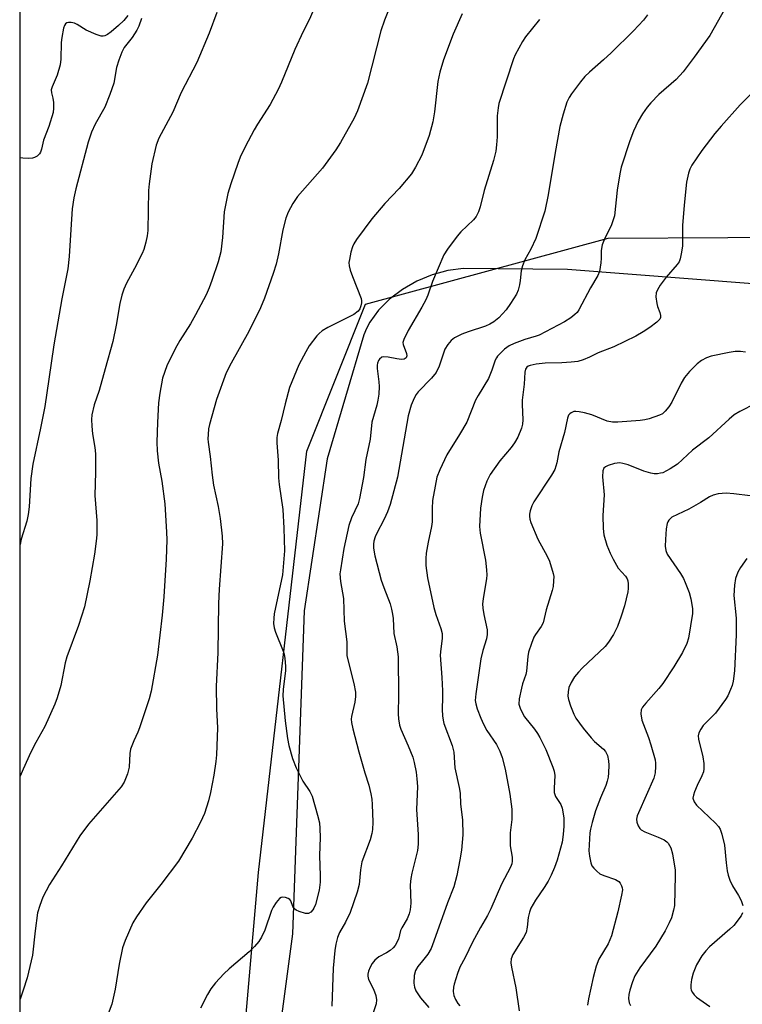
# Model space of a CAD drawing. Units: inches. Extents: x 1213770 to 1219770, y 545456 to 549456.
# Drawn here: x 1213770 to 1213960, y 547560 to 547818 of the extents above; entities that cross this region are included whole.
import ezdxf

# ---------------------------------------------------------------- set-up
doc = ezdxf.new("R2010")
doc.units = ezdxf.units.IN
doc.header["$MEASUREMENT"] = 0
for name, color, linetype in [('NTRL-Pasture Land', 2, 'Continuous'), ('NTRL-Trees', 3, 'Continuous'), ('Undefined', 1, 'Continuous')]:
    doc.layers.add(name, color=color, linetype=linetype)

msp = doc.modelspace()

# ---------------------------------------------------------------- linework, layer by layer
at = {"layer": 'NTRL-Pasture Land'}
for points in [[(1213770.17, 546983), (1213770.24, 548073.94)], [(1213978.1, 547747.63), (1213913.74, 547752.63), (1213886.44, 547752.88), (1213882.4, 547752.37), (1213878.28, 547751.25), (1213874.24, 547749.56), (1213870.45, 547747.38), (1213867.08, 547744.81), (1213864.21, 547741.93), (1213861.94, 547738.81), (1213861.05, 547737.19), (1213860.32, 547735.54), (1213850.74, 547702.97), (1213844.69, 547663.18), (1213841.66, 547578.55), (1213832.94, 547513.03)]]:
    msp.add_lwpolyline(points, dxfattribs=at)
at = {"layer": 'NTRL-Trees'}
msp.add_lwpolyline([(1213770.12, 546105.12), (1213770.17, 547014.69), (1213816.11, 547403.96), (1213818.82, 547435.08), (1213832.73, 547594.56), (1213845.43, 547705.01), (1213860.79, 547743.56), (1213924.42, 547760.81), (1214049.87, 547761.57), (1214081.38, 547811.09), (1214103.89, 547928.13)], dxfattribs=at)
at = {"layer": 'Undefined'}
for points, elevation in [([(1213955.23, 547821.39), (1213951.05, 547813.98), (1213946.98, 547808.26), (1213944.05, 547804.39), (1213942.19, 547802.44), (1213937.69, 547798.46), (1213935.54, 547796.28), (1213934.63, 547795.16), (1213933.43, 547793.46), (1213932.27, 547791.47), (1213931.07, 547788.85), (1213930.09, 547786.38), (1213927.76, 547779.43), (1213927.42, 547777.72), (1213926.77, 547773.41), (1213926.03, 547766.72), (1213925.74, 547765.62), (1213925.25, 547764.29), (1213923.37, 547760.43), (1213922.86, 547759.06), (1213922.59, 547757.61), (1213922.57, 547755.57), (1213922.48, 547754.41), (1213922.08, 547752.13), (1213921.64, 547751.08), (1213919.73, 547747.85), (1213916.69, 547742.06), (1213916.25, 547741.39), (1213915.69, 547740.79), (1213914.58, 547739.95), (1213912.91, 547738.89), (1213906.33, 547735.43), (1213905.52, 547735.13), (1213902.54, 547734.28), (1213899.79, 547733.2), (1213898.45, 547732.59), (1213897.23, 547731.73), (1213895.41, 547729.94), (1213895.09, 547729.5), (1213894.78, 547728.9), (1213893.91, 547726.27), (1213893, 547724.06), (1213890.28, 547719.64), (1213889.59, 547718.36), (1213887.32, 547712.61), (1213885.41, 547709.36), (1213882.07, 547704.09), (1213880.22, 547700.1), (1213879.5, 547698.19), (1213879.02, 547695.87), (1213878.38, 547692.06), (1213878.25, 547690.01), (1213878.25, 547686.49), (1213878.06, 547685.31), (1213877.19, 547681.21), (1213876.72, 547678.32), (1213876.57, 547676.87), (1213876.63, 547675.09), (1213876.99, 547671.82), (1213878.72, 547664.06), (1213879.23, 547662.19), (1213880.55, 547658.57), (1213880.84, 547657.25), (1213880.89, 547655.94), (1213880.49, 547653.21), (1213880.38, 547651.54), (1213880.81, 547645.67), (1213880.97, 547642.25), (1213881, 547640.53), (1213880.87, 547637.33), (1213880.95, 547635.62), (1213881.1, 547634.5), (1213881.32, 547633.66), (1213883.48, 547627.85), (1213883.95, 547626.16), (1213884.19, 547622), (1213885.31, 547616.84), (1213885.55, 547615.4), (1213885.67, 547612.5), (1213886.21, 547608.37), (1213886.31, 547604.48), (1213885.9, 547600.49), (1213885.51, 547597.89), (1213884.75, 547593.84), (1213883.92, 547590.85), (1213882.25, 547586.64), (1213878.7, 547576.58), (1213877.96, 547574.68), (1213877.09, 547573.24), (1213875.75, 547571.43), (1213874.52, 547569.93), (1213873.91, 547568.94), (1213873.55, 547567.65), (1213873.45, 547565.64), (1213873.6, 547564.58), (1213873.98, 547563.61), (1213875.22, 547561.8), (1213877.35, 547559.22)], 330), ([(1213798.45, 547819.16), (1213797.38, 547817.89), (1213796, 547816.55), (1213794.07, 547814.87), (1213793.16, 547814.2), (1213792.47, 547813.88), (1213792, 547813.78), (1213791.51, 547813.78), (1213790.19, 547814.19), (1213787.58, 547815.39), (1213785.21, 547816.82), (1213784.45, 547817.14), (1213783.64, 547817.33), (1213782.88, 547817.37), (1213782.45, 547817.25), (1213782.14, 547816.98), (1213781.89, 547816.59), (1213781.62, 547815.87), (1213781.13, 547813.44), (1213781.01, 547812.13), (1213780.94, 547807.71), (1213780.77, 547806.26), (1213779.92, 547803.58), (1213778.6, 547800.48), (1213778.41, 547799.71), (1213778.47, 547798.96), (1213778.8, 547797.53), (1213778.96, 547796.38), (1213779.01, 547794.93), (1213778.87, 547793.77), (1213777.78, 547790.09), (1213776.37, 547786.52), (1213775.83, 547784.18), (1213775.55, 547783.41), (1213775.27, 547782.95), (1213774.7, 547782.35), (1213773.99, 547781.94), (1213773.47, 547781.81), (1213772.36, 547781.74), (1213770.94, 547781.79), (1213770.22, 547781.87)], 346), ([(1213906.43, 547818.17), (1213902.69, 547813.58), (1213901.91, 547812.39), (1213900.93, 547810.66), (1213900.02, 547808.9), (1213899.57, 547807.8), (1213895.75, 547796.12), (1213895.53, 547794.96), (1213895.3, 547792.89), (1213895.33, 547787.37), (1213895.16, 547785.34), (1213894.9, 547783.65), (1213894.33, 547781.23), (1213891.92, 547773.33), (1213890.87, 547769.08), (1213890.42, 547767.72), (1213889.76, 547766.5), (1213889.1, 547765.6), (1213885.78, 547762.47), (1213884.83, 547761.4), (1213882.25, 547757.95), (1213881.35, 547756.47), (1213878.31, 547749.44), (1213877.11, 547745.9), (1213876.59, 547744.65), (1213875.58, 547742.77), (1213871.97, 547736.67), (1213870.81, 547734.29), (1213870.6, 547733.49), (1213870.62, 547732.97), (1213871.54, 547730.64), (1213871.61, 547730.01), (1213871.42, 547729.48), (1213870.95, 547729.15), (1213870.19, 547729.08), (1213869.03, 547729.22), (1213866.69, 547729.68), (1213865.58, 547729.75), (1213865.09, 547729.61), (1213864.48, 547729.14), (1213864.2, 547728.75), (1213863.92, 547728.08), (1213863.83, 547727.57), (1213863.84, 547726.7), (1213864.28, 547723.15), (1213864.36, 547721.96), (1213864.26, 547719.95), (1213864.05, 547718.37), (1213863.74, 547717.05), (1213862.43, 547712.6), (1213861.98, 547708.19), (1213860.83, 547702.81), (1213860.26, 547698.12), (1213859.2, 547692.64), (1213858.81, 547691.24), (1213857.07, 547687.51), (1213856.38, 547685.5), (1213855.13, 547679.54), (1213854.2, 547673.93), (1213854.09, 547672.83), (1213854.24, 547670.89), (1213855.04, 547666.39), (1213855.2, 547660.45), (1213855.9, 547655.02), (1213855.84, 547652.38), (1213855.9, 547651.36), (1213857.72, 547644.12), (1213858.15, 547641.83), (1213858.13, 547640.7), (1213857.96, 547639.27), (1213857.11, 547635.51), (1213857.06, 547634.79), (1213857.13, 547633.93), (1213857.45, 547632.21), (1213859.05, 547626.23), (1213860.62, 547620.68), (1213861.69, 547617.48), (1213862.2, 547615.26), (1213862.44, 547613.85), (1213862.56, 547612.43), (1213862.68, 547607.82), (1213862.62, 547605.88), (1213862.44, 547604.78), (1213861.98, 547603.16), (1213859.85, 547597.44), (1213859.48, 547595.28), (1213859.11, 547591.44), (1213858.6, 547589.45), (1213856.72, 547584.15), (1213855.52, 547581.55), (1213853.99, 547578.9), (1213853.47, 547577.59), (1213852.99, 547575.84), (1213852.72, 547574.13), (1213852.34, 547569.52), (1213851.91, 547559.58)], 334), ([(1213934.68, 547819.33), (1213933.62, 547817.98), (1213931.06, 547815.21), (1213925.14, 547809.41), (1213923.21, 547807.6), (1213919.52, 547804.35), (1213918.31, 547803.17), (1213917.18, 547801.8), (1213914.82, 547798.7), (1213914.18, 547797.72), (1213913.54, 547796.45), (1213912.57, 547793.31), (1213911.76, 547790.14), (1213910.5, 547783.28), (1213908.65, 547772.16), (1213907.75, 547767.95), (1213905.44, 547760.77), (1213904.12, 547757.96), (1213902.56, 547755.17), (1213901.94, 547753.63), (1213901.6, 547752.29), (1213901.36, 547749.73), (1213901.17, 547748.6), (1213900.8, 547747.21), (1213900.35, 547746.16), (1213898.83, 547743.72), (1213897.65, 547742.09), (1213895.7, 547739.99), (1213894.46, 547738.94), (1213893.41, 547738.28), (1213892.22, 547737.75), (1213887.67, 547736.31), (1213886.01, 547735.65), (1213884.15, 547734.75), (1213883.25, 547734.05), (1213882.33, 547732.94), (1213881.6, 547731.72), (1213880.13, 547727.32), (1213879.3, 547725.63), (1213878.04, 547724.13), (1213874.6, 547720.58), (1213874.06, 547719.89), (1213873.51, 547718.9), (1213872.75, 547717.04), (1213871.97, 547714.24), (1213869.13, 547698.21), (1213867.24, 547691.03), (1213866.57, 547689.08), (1213865.67, 547687.22), (1213863.64, 547683.34), (1213863.3, 547682.53), (1213862.98, 547681.42), (1213862.85, 547680.61), (1213862.84, 547679.6), (1213863.23, 547677.6), (1213864.91, 547671.24), (1213865.58, 547669.29), (1213867.22, 547665.04), (1213867.62, 547663.61), (1213867.87, 547662.26), (1213868, 547661.16), (1213868.19, 547657.21), (1213868.98, 547653.77), (1213869.31, 547651.14), (1213869.42, 547641.09), (1213869.36, 547636.2), (1213869.47, 547634.83), (1213869.73, 547633.21), (1213870.04, 547632.15), (1213871.99, 547627.76), (1213873.18, 547624.86), (1213873.56, 547623.46), (1213874.07, 547620.87), (1213874.27, 547619.14), (1213874.37, 547617.1), (1213874.14, 547611.07), (1213874.58, 547604.56), (1213874.56, 547602.02), (1213874.38, 547600.36), (1213874.08, 547598.96), (1213872.88, 547594.42), (1213872.62, 547593.02), (1213872.52, 547591.36), (1213872.66, 547586.59), (1213872.51, 547584.84), (1213872.25, 547583.73), (1213871.67, 547582.46), (1213870.27, 547580.14), (1213869.99, 547579.36), (1213869.4, 547577.15), (1213868.55, 547575.48), (1213868.05, 547574.86), (1213867.2, 547574.17), (1213866.27, 547573.57), (1213864.27, 547572.5), (1213863.23, 547571.64), (1213862.54, 547570.78), (1213861.96, 547569.8), (1213861.53, 547568.75), (1213861.37, 547567.94), (1213861.38, 547567.4), (1213861.57, 547566.58), (1213862.88, 547564.02), (1213863.45, 547562.36), (1213863.68, 547561.24), (1213863.57, 547560.17), (1213862.61, 547557.27)], 332), ([(1213965.29, 547801.94), (1213958.96, 547795.81), (1213954.02, 547790.23), (1213952.37, 547788.23), (1213948.99, 547783.8), (1213946.35, 547779.98), (1213945.84, 547778.96), (1213945.45, 547777.91), (1213944.97, 547775.5), (1213944.31, 547769.48), (1213943.91, 547764.2), (1213943.85, 547762.73), (1213943.9, 547758.85), (1213943.65, 547757.14), (1213943.28, 547755.45), (1213942.98, 547754.66), (1213942.52, 547753.94), (1213939.62, 547750.64), (1213938.05, 547748.53), (1213937.29, 547747.31), (1213937.01, 547746.55), (1213936.92, 547745.46), (1213937.14, 547743.75), (1213937.35, 547742.91), (1213937.95, 547741.34), (1213938.15, 547740.57), (1213938.13, 547740.08), (1213937.95, 547739.63), (1213937.19, 547738.85), (1213935.29, 547737.45), (1213933.59, 547736.31), (1213931.61, 547735.15), (1213925.87, 547732.34), (1213921.78, 547730.81), (1213919.46, 547729.62), (1213917.83, 547728.96), (1213916.42, 547728.56), (1213914.65, 547728.34), (1213912.27, 547728.17), (1213907.85, 547728.07), (1213905.55, 547727.85), (1213903.92, 547727.5), (1213903.46, 547727.29), (1213903.09, 547727.01), (1213902.74, 547726.48), (1213902.54, 547725.71), (1213902.35, 547722.58), (1213901.86, 547718.36), (1213901.83, 547717.21), (1213902.02, 547713.23), (1213901.94, 547712.11), (1213901.66, 547711.04), (1213900.69, 547708.7), (1213899.88, 547707.2), (1213899, 547706.01), (1213895.99, 547702.47), (1213893.49, 547698.93), (1213892.6, 547697.15), (1213891.71, 547694.75), (1213891.35, 547693), (1213890.91, 547690.05), (1213890.62, 547685.27), (1213890.82, 547683.53), (1213892.24, 547676.44), (1213892.53, 547673.91), (1213892.58, 547672.51), (1213892.52, 547671.63), (1213891.6, 547666.36), (1213891.46, 547664.97), (1213891.54, 547663.86), (1213891.8, 547662.18), (1213892.64, 547658.17), (1213892.7, 547657.01), (1213892.53, 547655.85), (1213891.57, 547652.82), (1213891.03, 547650.58), (1213889.66, 547641.41), (1213889.56, 547639.68), (1213889.68, 547638.83), (1213890.09, 547637.47), (1213890.99, 547635.04), (1213891.68, 547633.5), (1213892.61, 547631.8), (1213895.14, 547628.11), (1213895.99, 547626.36), (1213896.59, 547624.78), (1213897.37, 547621.64), (1213898.61, 547615.13), (1213899.17, 547611.24), (1213899.15, 547608.48), (1213898.74, 547605.02), (1213898.68, 547603.01), (1213898.74, 547601.58), (1213899.21, 547598.65), (1213899.25, 547597.55), (1213899.12, 547596.85), (1213898.8, 547596.03), (1213896.42, 547591.55), (1213893.65, 547585.06), (1213892.77, 547583.36), (1213890.89, 547580.17), (1213888.81, 547576.32), (1213886.89, 547572.32), (1213885.53, 547569.79), (1213884.91, 547568.15), (1213884, 547565.36), (1213883.81, 547564.51), (1213883.77, 547563.45), (1213883.97, 547562.37), (1213884.4, 547561.29), (1213884.96, 547560.28), (1213885.49, 547559.68)], 328), ([(1213960.43, 547730.96), (1213959.05, 547731.18), (1213957.71, 547731.1), (1213956.07, 547730.86), (1213951.43, 547729.92), (1213950.13, 547729.5), (1213948.89, 547728.76), (1213947.75, 547727.87), (1213945.71, 547725.86), (1213944.37, 547724.33), (1213943.49, 547722.85), (1213941.08, 547717.86), (1213940.29, 547716.62), (1213939.37, 547715.47), (1213938.61, 547714.81), (1213937.89, 547714.42), (1213935.12, 547713.48), (1213933.98, 547713.2), (1213932.82, 547713.04), (1213926.97, 547712.61), (1213925.51, 547712.6), (1213924.09, 547712.9), (1213920.12, 547714.51), (1213918.17, 547715.05), (1213916.76, 547715.34), (1213915.92, 547715.43), (1213915.4, 547715.39), (1213914.72, 547715.09), (1213914.33, 547714.79), (1213914.01, 547714.41), (1213913.71, 547713.64), (1213912.93, 547709.92), (1213911.48, 547704.83), (1213910.91, 547701.93), (1213910.39, 547700.25), (1213909.53, 547698.76), (1213904.9, 547691.72), (1213904.37, 547690.7), (1213903.94, 547689.35), (1213903.81, 547688.52), (1213903.8, 547687.99), (1213903.9, 547687.19), (1213904.13, 547686.36), (1213905.97, 547681.96), (1213908.37, 547677.52), (1213908.99, 547676.19), (1213909.97, 547672.96), (1213910.11, 547672.14), (1213910.1, 547671), (1213909.95, 547669.58), (1213909.73, 547668.48), (1213908.13, 547663.44), (1213907.31, 547660.06), (1213906.8, 547659.03), (1213905.37, 547657.01), (1213904.94, 547656.28), (1213904.28, 547654.63), (1213903.52, 547652.36), (1213903.31, 547651.2), (1213903.01, 547647.35), (1213902.81, 547646.49), (1213901.94, 547644.05), (1213901.65, 547642.94), (1213901.09, 547640.13), (1213901.01, 547638.74), (1213901.42, 547637.44), (1213902.45, 547635.44), (1213905.06, 547632.17), (1213905.86, 547631.01), (1213906.45, 547629.99), (1213908.05, 547626.81), (1213909.89, 547622.21), (1213910.25, 547621.12), (1213910.41, 547620.03), (1213910.2, 547616.67), (1213910.27, 547615.57), (1213910.59, 547614.52), (1213911.95, 547612.43), (1213912.37, 547611.43), (1213912.76, 547608.95), (1213912.78, 547606.72), (1213912.63, 547604.52), (1213912.31, 547602.55), (1213910.98, 547597.84), (1213910.36, 547595.94), (1213909.44, 547593.87), (1213908.67, 547592.35), (1213907.61, 547590.65), (1213905.37, 547587.39), (1213904.13, 547585.25), (1213903.73, 547584.2), (1213903.4, 547582.83), (1213903.19, 547580.3), (1213902.89, 547578.9), (1213902.22, 547577.58), (1213899.41, 547573.14), (1213898.97, 547571.95), (1213898.9, 547570.94), (1213899.06, 547569.82), (1213900.21, 547564.36), (1213901.08, 547558.36)], 326), ([(1213963.06, 547717.52), (1213958.93, 547715.43), (1213957.46, 547714.53), (1213956.15, 547713.42), (1213950.78, 547708.47), (1213946.53, 547705.28), (1213942.55, 547701.62), (1213940.67, 547700.38), (1213938.68, 547699.36), (1213938.15, 547699.21), (1213937.31, 547699.11), (1213936.45, 547699.12), (1213935.62, 547699.23), (1213933.76, 547699.81), (1213929.62, 547701.45), (1213928.23, 547701.82), (1213927.42, 547701.92), (1213926.05, 547701.78), (1213924.36, 547701.27), (1213923.66, 547700.88), (1213923.29, 547700.55), (1213922.99, 547699.89), (1213922.94, 547698.26), (1213923.31, 547693.58), (1213923.01, 547688.18), (1213923.09, 547684.75), (1213923.26, 547683.06), (1213924.03, 547680.39), (1213924.9, 547678.27), (1213925.67, 547676.69), (1213927.02, 547674.38), (1213928.93, 547672.25), (1213929.37, 547671.58), (1213929.53, 547671.06), (1213929.64, 547670.22), (1213929.66, 547669.06), (1213929.58, 547668.19), (1213928.66, 547664.5), (1213927.8, 547661.79), (1213926.8, 547659.11), (1213925.78, 547656.99), (1213924.52, 547654.96), (1213923.62, 547653.79), (1213917.6, 547648.18), (1213916.63, 547647.14), (1213915.58, 547645.85), (1213914.68, 547644.4), (1213914.1, 547643.1), (1213913.89, 547641.97), (1213913.85, 547640.81), (1213913.99, 547639.96), (1213914.55, 547638.28), (1213915.4, 547636.07), (1213915.95, 547635.04), (1213917.82, 547632.42), (1213919.9, 547629.92), (1213920.81, 547628.97), (1213923.15, 547626.88), (1213923.7, 547626.27), (1213924.19, 547625.28), (1213924.51, 547623.9), (1213924.57, 547622.76), (1213924.48, 547620.75), (1213924.36, 547619.61), (1213924.13, 547618.52), (1213923.77, 547617.42), (1213922.39, 547614.14), (1213921.09, 547610.8), (1213920.16, 547607.7), (1213919.75, 547606), (1213919.62, 547604.97), (1213919.34, 547600.27), (1213919.48, 547598.84), (1213919.84, 547597.16), (1213920.15, 547596.39), (1213920.62, 547595.74), (1213921.39, 547594.97), (1213922.25, 547594.29), (1213923.26, 547593.79), (1213926.28, 547592.76), (1213927.22, 547592.23), (1213927.55, 547591.84), (1213927.91, 547591.13), (1213928.06, 547590.62), (1213928.12, 547590.08), (1213927.92, 547588.64), (1213926.94, 547584.32), (1213925.27, 547577.99), (1213924.38, 547575.93), (1213921.95, 547571.89), (1213921.27, 547570.05), (1213920.49, 547567.08), (1213919.24, 547561.51), (1213918.99, 547559.87)], 324), ([(1213961.66, 547693.35), (1213957.38, 547693.88), (1213955.31, 547693.97), (1213953.25, 547693.85), (1213951.95, 547693.47), (1213950.99, 547693.01), (1213948.63, 547691.55), (1213945.54, 547689.85), (1213941.12, 547687.68), (1213940.31, 547686.95), (1213940.02, 547686.51), (1213939.84, 547686.02), (1213939.63, 547684.66), (1213939.42, 547681.83), (1213939.37, 547680.11), (1213939.48, 547679.01), (1213939.9, 547678.03), (1213943.34, 547672.93), (1213944.11, 547671.67), (1213944.62, 547670.64), (1213945.59, 547667.99), (1213946.04, 547666.34), (1213946.5, 547663.79), (1213946.5, 547662.45), (1213945.48, 547655.99), (1213945, 547654.62), (1213943.88, 547652.24), (1213941.58, 547648.46), (1213938.75, 547644.14), (1213937.67, 547642.79), (1213934.23, 547639.02), (1213933.4, 547637.92), (1213933.07, 547637.21), (1213932.98, 547636.16), (1213933.23, 547634.52), (1213934.94, 547629.98), (1213935.59, 547628.04), (1213936.68, 547624.09), (1213936.82, 547623.24), (1213936.83, 547622.4), (1213936.67, 547620.73), (1213936.33, 547619.35), (1213932.33, 547610.28), (1213932.02, 547609.45), (1213931.86, 547608.61), (1213931.95, 547607.83), (1213932.28, 547606.82), (1213932.67, 547606.14), (1213933.03, 547605.78), (1213933.99, 547605.24), (1213937.49, 547603.9), (1213939.06, 547603.14), (1213939.77, 547602.66), (1213940.15, 547602.27), (1213940.84, 547601.1), (1213941.27, 547599.5), (1213941.95, 547595.22), (1213941.97, 547593.84), (1213941.75, 547585.92), (1213941.56, 547584.72), (1213940.97, 547582.72), (1213940.4, 547581.39), (1213939.37, 547579.34), (1213936.9, 547575.34), (1213932.66, 547569.61), (1213931.38, 547567.49), (1213930.74, 547565.93), (1213930.03, 547563.77), (1213929.79, 547562.66), (1213929.73, 547561.54), (1213929.94, 547560.48), (1213930.27, 547559.74)], 322), ([(1213960.75, 547676.91), (1213959.07, 547674.54), (1213958.37, 547673.27), (1213957.75, 547671.62), (1213957.49, 547669.86), (1213957.37, 547667.18), (1213957.91, 547661.22), (1213957.95, 547656.91), (1213957.55, 547647.47), (1213957.18, 547644.71), (1213956.9, 547643.63), (1213956.47, 547642.53), (1213955.74, 547640.92), (1213955.15, 547639.9), (1213952.5, 547636.34), (1213949.31, 547633.1), (1213948.67, 547632.17), (1213948.18, 547631.19), (1213948, 547630.4), (1213948.06, 547629.55), (1213949.18, 547624.94), (1213949.43, 547623.2), (1213949.49, 547621.75), (1213949.35, 547620.94), (1213948.98, 547619.91), (1213947.71, 547617.37), (1213947, 547615.73), (1213946.72, 547614.9), (1213946.62, 547614.09), (1213946.92, 547613.16), (1213947.52, 547612.29), (1213952.55, 547607.56), (1213953.34, 547606.7), (1213953.79, 547605.97), (1213954.23, 547604.61), (1213954.86, 547601.75), (1213955.29, 547597.12), (1213955.6, 547595.08), (1213955.85, 547593.93), (1213956.33, 547592.62), (1213957.03, 547591.08), (1213958.57, 547588.59), (1213959.22, 547587.28), (1213959.71, 547585.92)], 320), ([(1213959.63, 547584.01), (1213959.24, 547583.26), (1213957.33, 547580.7), (1213956.32, 547579.73), (1213950.92, 547575.14), (1213949.96, 547574.11), (1213948.93, 547572.77), (1213947.52, 547570.4), (1213946.64, 547568.24), (1213946.22, 547566.56), (1213946.07, 547565.15), (1213946.07, 547564.32), (1213946.15, 547563.79), (1213946.47, 547563.12), (1213946.92, 547562.5), (1213947.52, 547561.94), (1213951.06, 547559.47)], 320)]:
    msp.add_lwpolyline(points, dxfattribs=dict(at, elevation=elevation))
for points in [[(1213848.2, 547823, 340), (1213846.02, 547818.06, 340), (1213844.42, 547814.97, 340), (1213842.24, 547810.26, 340), (1213838.73, 547801.71, 340), (1213837.88, 547799.83, 340), (1213835.81, 547795.86, 340), (1213832.47, 547790.72, 340), (1213831.57, 547789.21, 340), (1213829.19, 547784.75, 340), (1213827.94, 547782.03, 340), (1213827.29, 547780.38, 340), (1213825.45, 547775.09, 340), (1213824.68, 547772.58, 340), (1213823.76, 547767.78, 340), (1213823.27, 547761.04, 340), (1213822.84, 547757.24, 340), (1213822.19, 547754.66, 340), (1213820.48, 547749.73, 340), (1213819.78, 547747.85, 340), (1213818.98, 547746.03, 340), (1213816.2, 547740.72, 340), (1213814.88, 547738.43, 340), (1213812.07, 547734.06, 340), (1213810.85, 547731.8, 340), (1213808.69, 547727.37, 340), (1213807.57, 547724.17, 340), (1213806.86, 547720.25, 340), (1213806.55, 547717.7, 340), (1213806.21, 547712.54, 340), (1213806.11, 547707.41, 340), (1213806.17, 547705.11, 340), (1213806.49, 547701.91, 340), (1213807.41, 547697.13, 340), (1213808.17, 547691.18, 340), (1213808.65, 547683.8, 340), (1213808.68, 547681.74, 340), (1213808.54, 547676.74, 340), (1213807.93, 547666.83, 340), (1213807.45, 547662.08, 340), (1213806.21, 547651.55, 340), (1213804.6, 547642.16, 340), (1213804.05, 547640.15, 340), (1213801.55, 547632.49, 340), (1213801.12, 547631.38, 340), (1213800, 547629.08, 340), (1213799.2, 547626.93, 340), (1213798.98, 547625.79, 340), (1213798.85, 547622.21, 340), (1213798.39, 547620.5, 340), (1213797.49, 547618.3, 340), (1213796.71, 547617.06, 340), (1213788.2, 547607.23, 340), (1213785.88, 547604.24, 340), (1213781.07, 547596.34, 340), (1213777.96, 547591.47, 340), (1213776.17, 547588.1, 340), (1213775.37, 547585.96, 340), (1213774.82, 547584.03, 340), (1213774.17, 547579.35, 340), (1213773.45, 547572.96, 340), (1213772.11, 547567.03, 340), (1213771.03, 547563.74, 340), (1213770.21, 547561.45, 340)], [(1213821.81, 547819.96, 342), (1213819.79, 547814.53, 342), (1213816.55, 547806.84, 342), (1213812.47, 547799, 342), (1213810.26, 547793.87, 342), (1213806.64, 547787.04, 342), (1213805.89, 547785.2, 342), (1213804.78, 547780.32, 342), (1213804.03, 547775.08, 342), (1213803.92, 547773.32, 342), (1213803.71, 547762.84, 342), (1213803.57, 547761.45, 342), (1213803.22, 547759.78, 342), (1213802.7, 547757.87, 342), (1213802.26, 547756.79, 342), (1213800.25, 547752.86, 342), (1213798.09, 547749.03, 342), (1213797.43, 547747.47, 342), (1213796.87, 547745.87, 342), (1213796.36, 547743.74, 342), (1213795.4, 547738, 342), (1213794.56, 547733.73, 342), (1213792.5, 547726.6, 342), (1213790.97, 547720.94, 342), (1213789.65, 547717.12, 342), (1213789.02, 547714.58, 342), (1213788.91, 547713.35, 342), (1213789.02, 547711.59, 342), (1213789.25, 547709.54, 342), (1213789.86, 547705.98, 342), (1213790, 547704.36, 342), (1213790.02, 547699.54, 342), (1213789.86, 547693.38, 342), (1213790.33, 547686.88, 342), (1213790.3, 547683.11, 342), (1213790.17, 547681.4, 342), (1213789.7, 547678.06, 342), (1213788.48, 547671.06, 342), (1213787.1, 547664.19, 342), (1213785.53, 547659.32, 342), (1213782.49, 547651.16, 342), (1213782.08, 547649.54, 342), (1213780.87, 547643.64, 342), (1213779.95, 547640.36, 342), (1213779.35, 547638.74, 342), (1213776.74, 547632.87, 342), (1213774.38, 547628.71, 342), (1213773.05, 547626.16, 342), (1213771.07, 547621.65, 342), (1213770.21, 547619.87, 342)], [(1213866.83, 547820.63, 338), (1213865.75, 547817.95, 338), (1213864.81, 547815.15, 338), (1213861.3, 547801.44, 338), (1213858.64, 547794.2, 338), (1213857.82, 547792.31, 338), (1213854.25, 547785.94, 338), (1213852.98, 547783.95, 338), (1213849.46, 547779.14, 338), (1213842.96, 547771.8, 338), (1213841.71, 547769.89, 338), (1213840.49, 547767.65, 338), (1213839.92, 547766.05, 338), (1213839.07, 547763.05, 338), (1213837.94, 547756.77, 338), (1213837.34, 547754.03, 338), (1213836.58, 547751.54, 338), (1213834.34, 547745.15, 338), (1213833.26, 547742.56, 338), (1213830.23, 547736.4, 338), (1213825.53, 547728.06, 338), (1213824.23, 547725.52, 338), (1213821.73, 547718.56, 338), (1213819.9, 547711.98, 338), (1213819.66, 547710.83, 338), (1213819.5, 547709.41, 338), (1213819.47, 547708.27, 338), (1213819.54, 547707.39, 338), (1213820.08, 547703.59, 338), (1213820.56, 547698.72, 338), (1213820.91, 547696.14, 338), (1213822.14, 547690.53, 338), (1213822.69, 547687.34, 338), (1213823.16, 547682.75, 338), (1213823.26, 547680.7, 338), (1213822.4, 547668.84, 338), (1213822.23, 547665.1, 338), (1213822.06, 547652.22, 338), (1213821.62, 547643.31, 338), (1213821.75, 547637.47, 338), (1213822.01, 547632.52, 338), (1213821.69, 547625.44, 338), (1213821.52, 547623.67, 338), (1213820.98, 547620.14, 338), (1213820.12, 547615.6, 338), (1213819.61, 547613.36, 338), (1213818.56, 547610.06, 338), (1213817.56, 547607.83, 338), (1213815.31, 547603.57, 338), (1213811.73, 547597.56, 338), (1213807.15, 547591.45, 338), (1213803.3, 547586.64, 338), (1213800.72, 547582.97, 338), (1213799.78, 547581.44, 338), (1213797.76, 547576.8, 338), (1213797.08, 547574.84, 338), (1213796.16, 547570.54, 338), (1213795.14, 547564.01, 338), (1213794.31, 547560.14, 338), (1213792.3, 547554.73, 338)], [(1213802.06, 547818.4, 344), (1213801.32, 547816.36, 344), (1213800.81, 547815.35, 344), (1213799.6, 547813.41, 344), (1213797.54, 547810.77, 344), (1213796.91, 547809.6, 344), (1213796.09, 547807.45, 344), (1213795.47, 547805.54, 344), (1213794.77, 547801.44, 344), (1213793.79, 547798.47, 344), (1213792.46, 547795.21, 344), (1213789.89, 547790.71, 344), (1213788.95, 547788.64, 344), (1213788.1, 547785.97, 344), (1213784.82, 547773.75, 344), (1213784.29, 547771.44, 344), (1213783.87, 547768.55, 344), (1213783.49, 547763.07, 344), (1213783.11, 547756.03, 344), (1213782.76, 547752.8, 344), (1213781.21, 547744.92, 344), (1213779.04, 547732.86, 344), (1213777.79, 547723.93, 344), (1213776.67, 547716.73, 344), (1213775.55, 547711.05, 344), (1213773.54, 547701.6, 344), (1213773.01, 547697.86, 344), (1213772.63, 547690.42, 344), (1213772.35, 547688.38, 344), (1213771.95, 547686.66, 344), (1213770.53, 547681.92, 344), (1213770.21, 547680.53, 344)], [(1213886.1, 547819.64, 336), (1213883.77, 547814.33, 336), (1213881.21, 547807.54, 336), (1213880.25, 547804.31, 336), (1213879.76, 547801.88, 336), (1213878.85, 547793.92, 336), (1213878.39, 547791.36, 336), (1213877.51, 547787.73, 336), (1213875.54, 547782.58, 336), (1213873.91, 547779.42, 336), (1213872.81, 547777.68, 336), (1213869.63, 547773.82, 336), (1213865.88, 547769.96, 336), (1213862.44, 547765.87, 336), (1213858.42, 547760.46, 336), (1213857.68, 547759.31, 336), (1213857.33, 547758.57, 336), (1213856.95, 547757.21, 336), (1213856.54, 547755.26, 336), (1213856.43, 547754.43, 336), (1213856.46, 547753.59, 336), (1213856.75, 547752.46, 336), (1213857.35, 547750.78, 336), (1213859.61, 547745, 336), (1213859.71, 547744.44, 336), (1213859.71, 547743.9, 336), (1213859.58, 547743.09, 336), (1213859.33, 547742.32, 336), (1213858.89, 547741.67, 336), (1213857.74, 547740.85, 336), (1213850.92, 547737.42, 336), (1213849.45, 547736.54, 336), (1213848.6, 547735.85, 336), (1213848, 547735.25, 336), (1213846.04, 547732.61, 336), (1213845.12, 547731.07, 336), (1213843.34, 547727.62, 336), (1213840.89, 547721.69, 336), (1213839.71, 547717.42, 336), (1213838.71, 547713.08, 336), (1213837.69, 547709.66, 336), (1213837.51, 547708.56, 336), (1213837.49, 547707.17, 336), (1213837.85, 547702.69, 336), (1213837.95, 547698.01, 336), (1213838.14, 547696.29, 336), (1213839.13, 547689.77, 336), (1213839.41, 547684.81, 336), (1213839.51, 547678.9, 336), (1213839.03, 547672.61, 336), (1213836.85, 547662.42, 336), (1213836.71, 547661.28, 336), (1213836.7, 547659.83, 336), (1213836.87, 547658.69, 336), (1213837.18, 547657.57, 336), (1213839.19, 547652.62, 336), (1213839.45, 547651.78, 336), (1213839.65, 547650.68, 336), (1213839.82, 547648.71, 336), (1213839.82, 547647.57, 336), (1213839.16, 547642.6, 336), (1213839.1, 547640.91, 336), (1213839.75, 547634.35, 336), (1213840.33, 547629.7, 336), (1213840.65, 547627.89, 336), (1213841.62, 547624.46, 336), (1213842.62, 547622.05, 336), (1213844.37, 547618.51, 336), (1213846.17, 547615.85, 336), (1213846.8, 547614.6, 336), (1213848.22, 547609.6, 336), (1213848.68, 547607.62, 336), (1213848.81, 547606.14, 336), (1213848.89, 547603.75, 336), (1213848.75, 547599.08, 336), (1213848.89, 547593.75, 336), (1213848.86, 547592.05, 336), (1213848.59, 547589.97, 336), (1213847.68, 547586.26, 336), (1213847.26, 547585.23, 336), (1213846.97, 547584.79, 336), (1213846.45, 547584.23, 336), (1213845.84, 547583.89, 336), (1213845.06, 547583.89, 336), (1213843.38, 547584.4, 336), (1213842.59, 547584.76, 336), (1213842.14, 547585.06, 336), (1213841.73, 547585.65, 336), (1213841.22, 547587.15, 336), (1213840.9, 547587.49, 336), (1213840.49, 547587.76, 336), (1213839.79, 547588.05, 336), (1213839.09, 547588.17, 336), (1213838.65, 547588.06, 336), (1213838.25, 547587.77, 336), (1213837.33, 547586.75, 336), (1213836.55, 547585.56, 336), (1213836.17, 547584.64, 336), (1213834.4, 547579.47, 336), (1213833.53, 547577.69, 336), (1213832.78, 547576.51, 336), (1213831.68, 547575.23, 336), (1213830.29, 547573.81, 336), (1213825.05, 547569.38, 336), (1213823.61, 547568.05, 336), (1213821.45, 547565.69, 336), (1213820.19, 547564.11, 336), (1213819.34, 547562.64, 336), (1213817.56, 547559.03, 336)]]:
    msp.add_polyline3d(points, dxfattribs=at)

doc.saveas('drawing.dxf')
